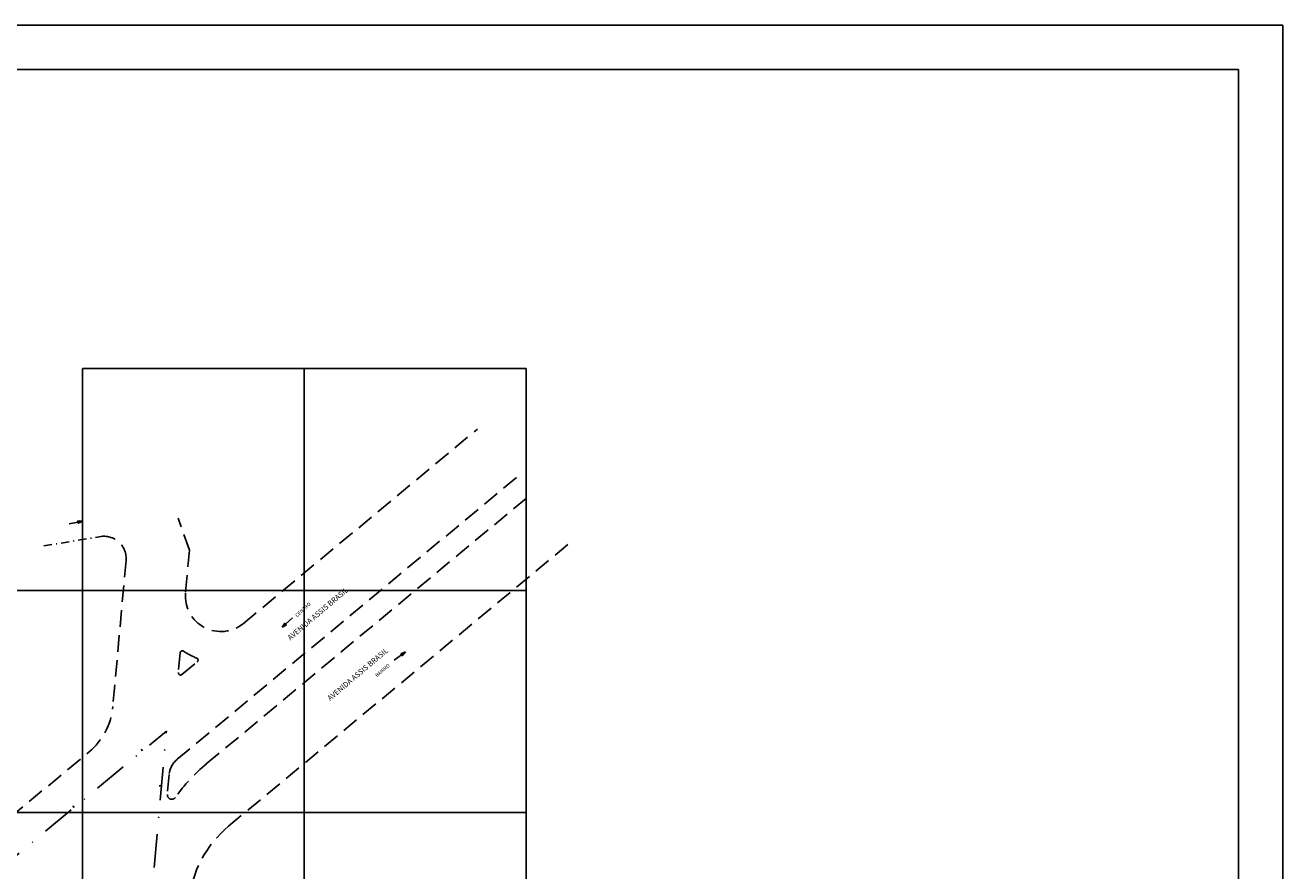
# Model space of a CAD drawing. Extents: x 185813 to 186234, y 678759 to 679056.
# Drawn here: x 186092 to 186234, y 678961 to 679056 of the extents above; entities that cross this region are included whole.
import ezdxf

# ---------------------------------------------------------------- set-up
doc = ezdxf.new("R2010")
doc.units = 0
doc.header["$LTSCALE"] = 7.5
doc.header["$MEASUREMENT"] = 0
doc.linetypes.add('DASHDOT', pattern=[1, 0.5, -0.25, 0, -0.25])
doc.linetypes.add('HIDDEN', pattern=[0.375, 0.25, -0.125])
doc.layers.get('0').update_dxf_attribs({"color": 40, "linetype": 'CONTINUOUS'})
for name, color, linetype in [('E-TX2', 2, 'CONTINUOUS'), ('EIXO-PR', 2, 'DASHDOT'), ('FORM2', 2, 'CONTINUOUS'), ('FORM6', 7, 'CONTINUOUS'), ('LINHAS', 9, 'CONTINUOUS'), ('MALHA', 9, 'CONTINUOUS'), ('PR-EXTERNO', 2, 'HIDDEN')]:
    doc.layers.add(name, color=color, linetype=linetype)
doc.styles.add('ROMANS', font='ROMANS.shx', dxfattribs={"height": 0.8})

# ---------------------------------------------------------------- blocks, each defined once
blk = doc.blocks.new('*X1')
at = {"color": 0}
for p, q in [((178.29, 230.26), (178.23, 231.13)), ((178.46, 229.72), (178.37, 230.96)), ((178.58, 229.78), (178.51, 230.78)), ((178.7, 229.83), (178.64, 230.61)), ((178.82, 229.89), (178.78, 230.44)), ((178.94, 229.95), (178.92, 230.26)), ((179.06, 230), (179.06, 230.09))]:
    blk.add_line(p, q, dxfattribs=at)
blk = doc.blocks.new('SETA')
at = {"layer": 'LINHAS'}
for p, q in [((0, 0), (2.93, 0)), ((4.5, 0), (2.93, 0.39)), ((2.93, 0.39), (2.93, 0)), ((2.93, 0), (2.93, -0.39)), ((2.93, -0.39), (4.5, 0))]:
    blk.add_line(p, q, dxfattribs=at)
at = {"layer": 'LINHAS', "rotation": 245.465419662567}
blk.add_blockref('*X1', (-131.95, 258.06), dxfattribs=at)
blk = doc.blocks.new('27C')
at = {"layer": 'E-TX2'}
blk.add_line((0, 0), (0, 0.5), dxfattribs=at)

msp = doc.modelspace()

# ---------------------------------------------------------------- linework, layer by layer
at = {"layer": 'EIXO-PR'}
msp.add_line((186107, 678961), (186108.38, 678976.36), dxfattribs=at)
at = {"layer": 'EIXO-PR', "color": 2, "linetype": 'CONTINUOUS'}
msp.add_line((186107.82, 678970.18), (186107.57, 678970.21), dxfattribs=at)
at = {"layer": 'EIXO-PR', "flags": 128}
msp.add_lwpolyline([(185994.26, 678899), (186011.79, 678904.92, 0.091841), (186043.6, 678922.67), (186108.38, 678976.36)], format="xyb", dxfattribs=at)
at = {"layer": 'FORM2'}
for p, q in [((185813.16, 679055.86), (186234.16, 679055.86)), ((186234.16, 679055.86), (186234.16, 678758.86))]:
    msp.add_line(p, q, dxfattribs=at)
at = {"layer": 'FORM6'}
for p, q in [((185825.66, 679050.86), (186229.16, 679050.86)), ((186229.16, 679050.86), (186229.16, 678763.86))]:
    msp.add_line(p, q, dxfattribs=at)
at = {"layer": 'MALHA'}
for p, q in [((186098.92, 679017.21), (186098.92, 678842.21)), ((186098.92, 679017.21), (186148.92, 679017.21)), ((186123.92, 679017.21), (186123.92, 678842.21)), ((186148.92, 679017.21), (186148.92, 678892.21)), ((186073.92, 678992.21), (186148.92, 678992.21)), ((186048.92, 678967.21), (186148.92, 678967.21))]:
    msp.add_line(p, q, dxfattribs=at)
at = {"layer": 'PR-EXTERNO'}
for p, q in [((186117.07, 678988.49), (186143.43, 679010.37)), ((186109.59, 678973.18), (186147.9, 679004.98)), ((186112.88, 678972.66), (186149.5, 679003.06)), ((186110.97, 678996.72), (186109.69, 679000.35)), ((186115.38, 678965.64), (186153.97, 678997.67)), ((186103.84, 678995.57), (186102.35, 678979.11)), ((186110.97, 678996.72), (186110.54, 678991.95)), ((186109.93, 678985.17), (186109.73, 678982.94)), ((186110.13, 678982.73), (186111.86, 678984.16)), ((186079.93, 678957.65), (186099.67, 678974.01)), ((186108.69, 678971.48), (186108.49, 678969.22))]:
    msp.add_line(p, q, dxfattribs=at)
at = {"layer": 'PR-EXTERNO', "color": 2, "linetype": 'DASHDOT', "ltscale": 0.25}
msp.add_line((186094.56, 678997.21, 8.46), (186101.03, 678998.28, 8.38), dxfattribs=at)
at = {"layer": 'PR-EXTERNO'}
for centre, radius, start, end in [((186101.35, 678995.8), 2.5, 354.8521, 97.1788), ((186114.52, 678991.57), 4, 174.8521, 309.6959), ((186110.18, 678985.15), 0.25, 55.9136, 174.8521), ((186114.52, 678991.57), 7.5, 235.9136, 248.6345), ((186111.7, 678984.35), 0.25, 309.6959, 68.6345), ((186109.98, 678982.92), 0.25, 174.8521, 309.6959), ((186094.88, 678979.79), 7.5, 309.6517, 354.8521), ((186111.18, 678971.25), 2.5, 129.6959, 174.8521), ((186125.34, 678957.66), 19.5, 129.6959, 144.8241), ((186108.99, 678969.18), 0.5, 174.8521, 324.8241), ((186123.37, 678956.02), 12.5, 129.6973, 174.8521)]:
    msp.add_arc(centre, radius, start, end, dxfattribs=at)

# ---------------------------------------------------------------- block references
at = {"layer": 'E-TX2', "xscale": 0.35, "yscale": 0.35, "zscale": 0.35}
for p, rotation in [((186097.41, 678999.71, 7.95), 10.67792611941188), ((186122.58, 678989.1, 9.19), 222.0301880631037), ((186134.05, 678984.35), 36.60313531883621)]:
    msp.add_blockref('SETA', p, dxfattribs=dict(at, rotation=rotation))
at = {"layer": 'EIXO-PR', "xscale": 0.5, "yscale": 0.5, "zscale": 0.5, "rotation": 39.65172778875164}
for p in [(186105.7, 678974.14), (186098, 678967.76)]:
    msp.add_blockref('27C', p, dxfattribs=at)

# ---------------------------------------------------------------- texts
at = {"layer": 'E-TX2', "style": 'ROMANS'}
for s, height, rotation, p in [('AVENIDA ASSIS BRASIL', 0.6, 40.3066, (186122.34, 678986.55, 9.19)), ('CENTRO', 0.4, 42.9595, (186123.12, 678989.16, 9.19)), ('AVENIDA ASSIS BRASIL', 0.6, 40.231, (186126.83, 678979.74, 9.19)), ('BAIRRO', 0.4, 40.231, (186132.11, 678982.41, 8.42))]:
    msp.add_text(s, height=height, rotation=rotation, dxfattribs=at).set_placement(p)

doc.saveas('drawing.dxf')
